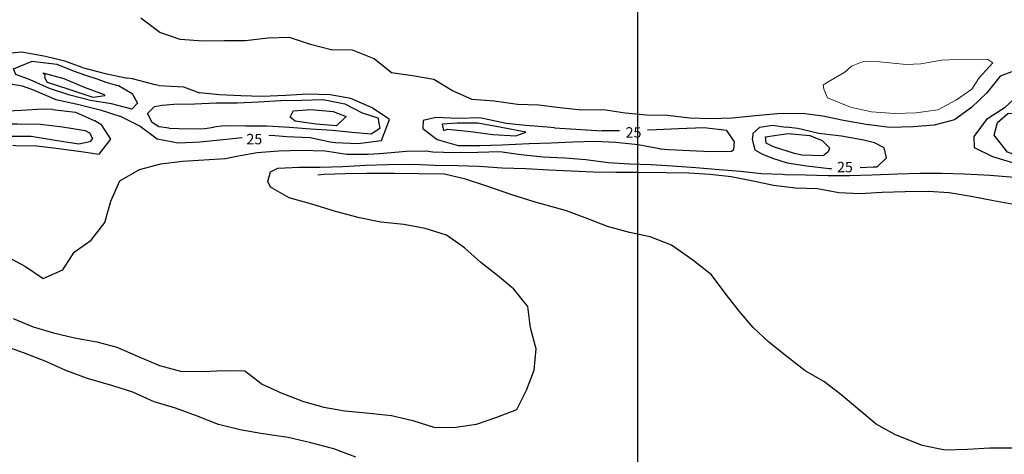
# Model space of a CAD drawing. Units: metres. Extents: x 499956 to 541733, y 9585459 to 9617241.
# Drawn here: x 512111 to 513526, y 9607653 to 9608277 of the extents above; entities that cross this region are included whole.
import ezdxf

# ---------------------------------------------------------------- set-up
doc = ezdxf.new("R2010")
doc.units = ezdxf.units.M
doc.header["$MEASUREMENT"] = 0
for name, color, linetype in [('Base 17 - Plano Diretor CIPP - R14.1$0$CURVA_INTERMEDI_LIMITE', 40, 'Continuous'), ('Base 17 - Plano Diretor CIPP - R14.1$0$CURVA_INTERMEDIARIA', 40, 'Continuous'), ('Base 17 - Plano Diretor CIPP - R14.1$0$CURVA_MESTRA', 250, 'Continuous'), ('Base 17 - Plano Diretor CIPP - R14.1$0$HIDROGRAFIA', 140, 'Continuous'), ('Base 17 - Plano Diretor CIPP - R14.1$0$MOLDURA', 7, 'Continuous'), ('MALHA-UTM', 8, 'Continuous')]:
    doc.layers.add(name, color=color, linetype=linetype)
doc.layers.add('Base 17 - Plano Diretor CIPP - R14.1$0$HIDRO_ORIGINAL', color=140, linetype='Continuous', lineweight=20)
doc.styles.add('Base 17 - Plano Diretor CIPP - R14.1$0$ROMANS', font='Romans.shx', dxfattribs={"width": 0.85})

# ---------------------------------------------------------------- blocks, each defined once
blk = doc.blocks.new('Base 17 - Plano Diretor CIPP - R14.1$0$A$C089C6519')
at = {"layer": 'Base 17 - Plano Diretor CIPP - R14.1$0$CURVA_INTERMEDI_LIMITE', "flags": 128}
for points, elevation in [([(513548.687, 9608206.843), (513520.397, 9608196.443), (513501.177, 9608172.513), (513479.247, 9608151.513), (513455.007, 9608133.833), (513425.617, 9608126.203), (513395.267, 9608123.353), (513361.837, 9608122.593), (513328.037, 9608126.843), (513295.377, 9608132.733), (513265.717, 9608139.133), (513235.747, 9608142.713), (513200.307, 9608142.093), (513168.737, 9608139.593), (513135.207, 9608136.033), (513104.587, 9608134.983), (513074.507, 9608135.943), (513042.307, 9608140.053), (513012.047, 9608140.413), (512981.497, 9608143.363), (512950.687, 9608148.123), (512918.847, 9608147.623), (512887.887, 9608150.763), (512857.307, 9608154.723), (512826.827, 9608155.473), (512793.207, 9608160.333), (512761.857, 9608163.063), (512733.397, 9608175.313), (512706.397, 9608191.623), (512675.967, 9608196.993), (512645.967, 9608201.373), (512621.047, 9608221.163), (512589.977, 9608233.533), (512559.307, 9608234.073), (512529.397, 9608241.863), (512499.407, 9608251.863), (512467.987, 9608250.773), (512436.057, 9608247.273), (512405.607, 9608247.223), (512375.367, 9608246.783), (512342.247, 9608248.843), (512312.847, 9608259.063), (512285.707, 9608279.583)], 20), ([(512248.748, 9608183.856), (512253.537, 9608182.823), (512273.057, 9608171.393), (512280.687, 9608157.523), (512272.517, 9608148.993), (512243.417, 9608156.613), (512212.997, 9608161.373), (512183.487, 9608169.183), (512154.307, 9608178.803), (512126.657, 9608190.883), (512105.747, 9608198.783), (512102.477, 9608206.693), (512129.457, 9608217.873), (512164.737, 9608213.853), (512189.996, 9608203.359)], 30), ([(513640.162, 9608111.564), (513661.947, 9608092.843), (513677.807, 9608074.343), (513651.927, 9608069.443), (513621.737, 9608067.593), (513590.687, 9608070.573), (513558.827, 9608076.673), (513530.917, 9608087.323), (513511.867, 9608111.533), (513516.727, 9608129.843), (513531.637, 9608142.693), (513556.627, 9608144.353), (513587.437, 9608151.233), (513615.717, 9608162.233), (513640.347, 9608180.123), (513659.187, 9608183.483), (513673.607, 9608175.983), (513673.967, 9608163.443), (513646.597, 9608149.463), (513634.957, 9608136.183), (513635.207, 9608134.671)], 30), ([(512326.412, 9608121.675), (512311.657, 9608123.473), (512301.817, 9608129.953), (512294.977, 9608142.553), (512304.967, 9608152.663), (512316.067, 9608154.743), (512332.777, 9608156.283), (512363.007, 9608156.723), (512394.007, 9608158.193), (512424.057, 9608158.233), (512454.867, 9608159.493), (512486.867, 9608161.193), (512517.087, 9608162.043), (512547.697, 9608163.093), (512578.567, 9608156.743), (512603.817, 9608143.773), (512626.187, 9608136.313), (512628.897, 9608121.403), (512616.697, 9608113.273), (512593.817, 9608114.753), (512560.847, 9608118.233), (512529.727, 9608120.163), (512499.397, 9608122.533), (512466.477, 9608124.403), (512436.027, 9608124.353), (512405.357, 9608125.103), (512390.551, 9608123.309)], 30), ([(512504.857, 9608146.483), (512529.967, 9608148.443), (512562.117, 9608145.743), (512580.767, 9608138.353), (512566.537, 9608124.793), (512537.397, 9608127.503), (512507.307, 9608131.623), (512500.287, 9608137.603), (512504.857, 9608147.163)], 35), ([(512093.017, 9607937.273), (512119.947, 9607922.763), (512145.177, 9607905.593), (512173.407, 9607917.993), (512189.567, 9607943.413), (512214.417, 9607960.913), (512233.987, 9607986.053), (512242.367, 9608016.613), (512255.387, 9608046.143), (512283.687, 9608062.353), (512314.257, 9608070.423), (512345.577, 9608074.313), (512376.177, 9608075.973), (512407.347, 9608078.253), (512423.067, 9608081.403), (512452.737, 9608086.633), (512483.707, 9608089.103), (512515.527, 9608090.203), (512550.417, 9608089.203), (512581.627, 9608084.463), (512612.087, 9608084.303), (512628.727, 9608085.401)], 20), ([(512102.247, 9607848.363), (512130.697, 9607836.513), (512160.047, 9607827.703), (512190.137, 9607820.713), (512222.187, 9607814.803), (512251.307, 9607806.983), (512280.577, 9607794.363), (512312.297, 9607780.813), (512342.627, 9607772.443), (512374.297, 9607772.123), (512405.097, 9607773.393), (512435.157, 9607773.223), (512459.847, 9607754.023), (512488.137, 9607741.163), (512519.197, 9607729.203), (512548.317, 9607720.983), (512578.957, 9607715.423), (512609.297, 9607712.863), (512645.887, 9607709.113), (512676.377, 9607701.943), (512708.177, 9607691.803), (512738.217, 9607692.243), (512768.117, 9607696.683), (512797.037, 9607706.303), (512825.897, 9607717.723), (512839.777, 9607745.473), (512850.817, 9607774.123), (512853.797, 9607804.503), (512845.557, 9607834.703), (512841.507, 9607865.443), (512821.617, 9607890.623), (512798.117, 9607909.863), (512774.237, 9607928.883), (512750.687, 9607949.733), (512724.617, 9607968.083), (512694.247, 9607977.663), (512663.597, 9607983.423), (512630.637, 9607986.693), (512599.767, 9607993.053), (512565.407, 9608001.893), (512531.197, 9608012.343), (512498.827, 9608021.653), (512471.667, 9608036.753), (512468.097, 9608045.113), (512472.037, 9608058.903), (512482.557, 9608064.203), (512513.157, 9608065.453), (512543.207, 9608065.493), (512575.817, 9608066.813), (512608.207, 9608068.733), (512640.627, 9608069.653), (512676.687, 9608069.893), (512707.377, 9608068.543), (512741.247, 9608068.113), (512771.537, 9608066.953), (512804.477, 9608064.673), (512838.767, 9608063.653), (512871.887, 9608061.783), (512903.577, 9608060.473), (512936.087, 9608058.993), (512968.147, 9608058.693), (512999.217, 9608058.363), (513040.287, 9608058.173), (513072.967, 9608057.493), (513103.277, 9608055.733), (513134.037, 9608052.383), (513165.307, 9608046.243), (513194.977, 9608039.643), (513226.557, 9608035.723), (513258.037, 9608035.003), (513288.697, 9608029.043), (513318.987, 9608027.683), (513350.777, 9608029.583), (513384.187, 9608030.933), (513416.837, 9608031.053), (513447.137, 9608029.493), (513478.777, 9608024.163), (513511.047, 9608017.863), (513542.487, 9608012.133)], 15), ([(513266.191, 9608081.847), (513235.577, 9608082.953), (513225.077, 9608085.393), (513194.907, 9608094.783), (513184.097, 9608100.223), (513183.197, 9608109.013), (513215.487, 9608113.943), (513247.037, 9608111.023), (513264.685, 9608104.177)], 30), ([(512695.795, 9608089.061), (512705.327, 9608087.723), (512735.607, 9608086.763), (512769.847, 9608087.343), (512801.477, 9608088.033), (512831.477, 9608083.653), (512863.837, 9608080.353), (512894.947, 9608078.823), (512925.277, 9608076.463), (512957.257, 9608072.553), (512987.787, 9608070.393), (513018.877, 9608069.263), (513049.787, 9608067.523), (513082.927, 9608065.053), (513116.877, 9608062.413), (513147.207, 9608060.053), (513177.577, 9608056.493), (513207.657, 9608055.523), (513210.877, 9608055.033), (513240.947, 9608054.663), (513273.227, 9608053.773), (513304.087, 9608053.633), (513336.097, 9608054.733), (513372.917, 9608056.003), (513405.137, 9608057.123), (513435.987, 9608057.183), (513469.277, 9608056.123), (513506.197, 9608054.183), (513546.577, 9608050.973)], 20)]:
    blk.add_lwpolyline(points, dxfattribs=dict(at, elevation=elevation))
for points, elevation in [([(512144.937, 9608201.133), (512174.867, 9608192.943), (512204.337, 9608180.523), (512232.747, 9608169.873), (512233.597, 9608168.303), (512217.067, 9608165.523), (512182.617, 9608177.173), (512151.227, 9608187.113), (512147.387, 9608194.003), (512147.857, 9608197.633)], 35), ([(512077.107, 9608128.013), (512108.167, 9608127.883), (512141.237, 9608127.223), (512172.817, 9608123.693), (512205.447, 9608118.403), (512211.577, 9608115.013), (512216.177, 9608106.873), (512212.417, 9608102.003), (512196.697, 9608098.853), (512159.447, 9608104.393), (512128.007, 9608109.923), (512092.957, 9608109.713), (512071.977, 9608113.803), (512064.947, 9608120.753), (512068.657, 9608129.133)], 30), ([(512726.057, 9608120.323), (512760.017, 9608117.083), (512791.617, 9608112.753), (512824.547, 9608110.483), (512838.797, 9608115.783), (512803.767, 9608122.763), (512770.027, 9608129.053), (512739.987, 9608128.823), (512718.407, 9608127.273), (512720.507, 9608118.523)], 30)]:
    blk.add_lwpolyline(points, close=True, dxfattribs=dict(at, elevation=elevation))
at = {"layer": 'Base 17 - Plano Diretor CIPP - R14.1$0$CURVA_INTERMEDIARIA', "linetype": 'Continuous'}
for p, q in [((512189.996, 9608203.359, 30), (512204.486, 9608198.214)), ((512204.486, 9608198.214), (512223.537, 9608191.991)), ((512223.537, 9608191.991), (512235.26, 9608187.964)), ((512235.26, 9608187.964), (512248.748, 9608183.856, 30)), ((512326.412, 9608121.675, 30), (512340.404, 9608121.34)), ((512340.404, 9608121.34), (512364.217, 9608120.608)), ((512364.217, 9608120.608), (512377.405, 9608121.34)), ((512377.405, 9608121.34), (512390.551, 9608123.309, 30)), ((513264.685, 9608104.177, 30), (513275.118, 9608093.645)), ((513275.118, 9608093.645), (513273.436, 9608087.764)), ((512628.727, 9608085.401, 20), (512667.446, 9608088.699)), ((512667.446, 9608088.699), (512695.795, 9608089.061, 20)), ((513273.436, 9608087.764), (513266.191, 9608081.847, 30))]:
    blk.add_line(p, q, dxfattribs=at)
at = {"layer": 'Base 17 - Plano Diretor CIPP - R14.1$0$CURVA_MESTRA', "linetype": 'Continuous'}
for p, q in [((512201.286, 9608208.65, 25), (512234.328, 9608200.195)), ((512234.328, 9608200.195), (512266.418, 9608193.698, 25)), ((512311.523, 9608182.952, 25), (512346.789, 9608180.82)), ((512346.789, 9608180.82), (512370.084, 9608172.543, 25)), ((512158.818, 9608148.622, 25), (512191.67, 9608144.654)), ((512191.67, 9608144.654), (512219.317, 9608132.108, 25)), ((512880.114, 9608122.093, 25), (512948.617, 9608117.695, 25)), ((513165.091, 9608113.882, 25), (513174.929, 9608122.989)), ((513174.929, 9608122.989), (513193.144, 9608126.154)), ((513193.144, 9608126.154), (513212.803, 9608123.187, 25)), ((512494.822, 9608109.941, 25), (512529.055, 9608108.487)), ((512529.055, 9608108.487), (512557.668, 9608101.918, 25)), ((513193.501, 9608078.573, 25), (513214.528, 9608071.946)), ((513214.528, 9608071.946), (513242.722, 9608067.706, 25))]:
    blk.add_line(p, q, dxfattribs=at)
at = {"layer": 'Base 17 - Plano Diretor CIPP - R14.1$0$CURVA_MESTRA', "elevation": 25, "flags": 128}
for points in [[(512201.286, 9608208.65), (512176.177, 9608218.133), (512148.547, 9608224.523), (512114.477, 9608230.763), (512083.127, 9608227.883), (512062.867, 9608222.723), (512037.887, 9608216.483), (512025.407, 9608206.083), (512028.177, 9608190.813), (512053.107, 9608185.743), (512084.687, 9608187.833), (512114.917, 9608182.453), (512129.717, 9608177.353), (512163.467, 9608162.873), (512194.357, 9608155.923), (512227.287, 9608147.833), (512257.057, 9608138.433), (512284.777, 9608124.353), (512309.237, 9608106.143), (512339.267, 9608100.763), (512370.877, 9608102.253), (512404.017, 9608105.603), (512431.206, 9608108.255)], [(512311.523, 9608182.952), (512305.987, 9608184.033), (512273.447, 9608192.533), (512266.418, 9608193.698)], [(512158.818, 9608148.622), (512144.897, 9608149.203), (512114.117, 9608147.143), (512082.727, 9608145.453)], [(512557.668, 9608101.918), (512565.237, 9608101.143), (512597.347, 9608099.443), (512631.657, 9608103.833), (512642.837, 9608134.293), (512617.837, 9608150.873), (512587.527, 9608164.263), (512557.707, 9608169.453), (512525.207, 9608170.543), (512493.827, 9608168.653), (512459.817, 9608167.283), (512429.137, 9608168.033), (512398.637, 9608169.583), (512370.084, 9608172.543)], [(513967.837, 9608063.775), (513972.987, 9608056.123), (513963.477, 9608032.613), (513940.427, 9608033.973), (513911.287, 9608031.933), (513898.707, 9608032.693), (513883.047, 9608035.903), (513852.217, 9608047.273), (513822.857, 9608056.283), (513790.897, 9608059.393), (513760.047, 9608059.533), (513728.397, 9608059.443), (513697.757, 9608058.993), (513664.067, 9608060.033), (513634.137, 9608062.413), (513602.867, 9608062.933), (513571.697, 9608066.473), (513540.077, 9608071.193), (513509.907, 9608080.583), (513483.837, 9608093.323), (513483.087, 9608109.533), (513502.237, 9608135.463), (513527.717, 9608151.983), (513545.132, 9608167.552)], [(512880.114, 9608122.093), (512869.597, 9608123.063), (512838.857, 9608125.613), (512810.547, 9608128.183), (512772.587, 9608136.313), (512741.557, 9608135.693), (512709.657, 9608137.003), (512691.377, 9608132.563), (512690.957, 9608121.313), (512711.347, 9608105.173), (512741.677, 9608096.793), (512772.727, 9608096.863), (512804.547, 9608097.963), (512843.757, 9608099.513), (512875.167, 9608100.803), (512906.577, 9608102.083), (512937.807, 9608102.763), (512968.097, 9608101.603), (513000.257, 9608098.293), (513030.907, 9608092.533), (513032.527, 9608091.993), (513043.777, 9608091.173), (513074.067, 9608089.813), (513104.577, 9608088.063), (513134.607, 9608088.693), (513137.547, 9608090.803), (513138.757, 9608102.273), (513127.787, 9608118.333), (513094.407, 9608121.993), (513057.997, 9608120.743), (513026.587, 9608119.453), (513013.867, 9608119.016)], [(512101.633, 9608097.372), (512105.637, 9608097.003), (512136.137, 9608096.323), (512163.927, 9608092.933), (512196.457, 9608088.873), (512225.847, 9608084.223), (512242.547, 9608105.813), (512229.677, 9608126.153), (512219.317, 9608132.108)], [(513319.376, 9608065.223), (513338.107, 9608066.233), (513343.917, 9608066.233), (513357.317, 9608078.933), (513353.817, 9608093.243), (513339.947, 9608100.433), (513324.787, 9608104.673), (513292.347, 9608109.973), (513259.957, 9608114.073), (513229.667, 9608121.243), (513212.803, 9608123.187)], [(512469.665, 9608111.339), (512473.127, 9608111.593), (512494.822, 9608109.941)], [(512973.616, 9608117.928), (512965.737, 9608117.763), (512948.617, 9608117.695)], [(513165.091, 9608113.882), (513165.037, 9608112.803), (513164.027, 9608105.623), (513168.067, 9608090.623), (513178.217, 9608084.783), (513193.501, 9608078.573)], [(513242.722, 9608067.706), (513274.897, 9608063.653), (513278.219, 9608063.748)]]:
    blk.add_lwpolyline(points, dxfattribs=at)
at = {"layer": 'Base 17 - Plano Diretor CIPP - R14.1$0$CURVA_MESTRA', "style": 'Base 17 - Plano Diretor CIPP - R14.1$0$ROMANS'}
for p in [(512982.247, 9608108.053), (512437.347, 9608098.483), (513286.027, 9608058.293)]:
    blk.add_text('25', height=15, dxfattribs=at).set_placement(p)

msp = doc.modelspace()

# ---------------------------------------------------------------- linework, layer by layer
at = {"layer": 'Base 17 - Plano Diretor CIPP - R14.1$0$HIDRO_ORIGINAL', "ltscale": 2, "flags": 128}
msp.add_lwpolyline([(513267.063, 9608177.886), (513272.493, 9608165.436), (513305.603, 9608151.946), (513335.693, 9608144.966), (513368.623, 9608142.686), (513399.853, 9608143.566), (513430.953, 9608148.046), (513457.903, 9608162.416), (513479.623, 9608177.596), (513490.283, 9608194.006), (513510.183, 9608215.746), (513502.823, 9608220.106), (513469.133, 9608220.946), (513436.343, 9608219.216), (513406.263, 9608214.166), (513385.463, 9608213.246), (513347.273, 9608216.746), (513323.613, 9608217.336), (513306.823, 9608210.536), (513297.083, 9608202.186), (513270.973, 9608186.646), (513268.033, 9608184.736), (513266.233, 9608184.476)], close=True, dxfattribs=at)
at = {"layer": 'Base 17 - Plano Diretor CIPP - R14.1$0$HIDROGRAFIA', "flags": 128}
for points in [[(513537.033, 9607662.056), (513505.583, 9607661.966), (513473.593, 9607660.066), (513441.383, 9607658.956), (513408.293, 9607665.836), (513368.883, 9607681.716), (513342.343, 9607696.246), (513318.643, 9607715.876), (513291.403, 9607739.196), (513266.933, 9607757.606), (513240.373, 9607772.926), (513214.023, 9607793.676), (513187.873, 9607814.436), (513165.333, 9607835.106), (513145.913, 9607858.496), (513126.853, 9607882.706), (513105.463, 9607910.846), (513078.693, 9607932.176), (513048.323, 9607953.386), (513017.653, 9607965.766), (512987.793, 9607971.756), (512956.243, 9607980.486), (512928.023, 9607991.546), (512897.393, 9608002.716), (512850.663, 9608015.946), (512818.673, 9608026.076), (512781.163, 9608039.016), (512751.993, 9608048.636), (512722.093, 9608055.826), (512684.423, 9608056.136), (512650.163, 9608056.356), (512610.083, 9608056.776), (512579.853, 9608055.936), (512549.243, 9608054.876), (512540.043, 9608054.356)], [(512594.303, 9607648.986), (512563.043, 9607660.946), (512530.093, 9607669.836), (512497.383, 9607677.326), (512457.913, 9607683.186), (512428.093, 9607688.376), (512397.373, 9607696.136), (512365.503, 9607708.466), (512335.483, 9607719.266), (512304.513, 9607728.626), (512273.993, 9607742.406), (512245.233, 9607751.646), (512209.013, 9607762.226), (512177.773, 9607773.776), (512147.873, 9607786.986), (512117.023, 9607798.756), (512086.193, 9607809.926)], [(512594.303, 9607648.986), (512563.043, 9607660.946), (512530.093, 9607669.836), (512497.383, 9607677.326), (512457.913, 9607683.186), (512428.093, 9607688.376), (512397.373, 9607696.136), (512365.503, 9607708.466), (512335.483, 9607719.266), (512304.513, 9607728.626), (512273.993, 9607742.406), (512245.233, 9607751.646), (512209.013, 9607762.226), (512177.773, 9607773.776), (512147.873, 9607786.986), (512117.023, 9607798.756), (512086.193, 9607809.926)]]:
    msp.add_lwpolyline(points, dxfattribs=at)
at = {"layer": 'Base 17 - Plano Diretor CIPP - R14.1$0$HIDROGRAFIA', "ltscale": 150, "flags": 128}
msp.add_lwpolyline([(513537.033, 9607662.056), (513505.583, 9607661.966), (513473.593, 9607660.066), (513441.383, 9607658.956), (513408.293, 9607665.836), (513368.883, 9607681.716), (513342.343, 9607696.246), (513318.643, 9607715.876), (513291.403, 9607739.196), (513266.933, 9607757.606), (513240.373, 9607772.926), (513214.023, 9607793.676), (513187.873, 9607814.436), (513165.333, 9607835.106), (513145.913, 9607858.496), (513126.853, 9607882.706), (513105.463, 9607910.846), (513078.693, 9607932.176), (513048.323, 9607953.386), (513017.653, 9607965.766), (512987.793, 9607971.756), (512956.243, 9607980.486), (512928.023, 9607991.546), (512897.393, 9608002.716), (512850.663, 9608015.946), (512818.673, 9608026.076), (512781.163, 9608039.016), (512751.993, 9608048.636), (512722.093, 9608055.826), (512684.423, 9608056.136), (512650.163, 9608056.356), (512610.083, 9608056.776), (512579.853, 9608055.936), (512549.243, 9608054.876), (512540.043, 9608054.356)], dxfattribs=at)
at = {"layer": 'MALHA-UTM'}
msp.add_line((513000, 9588500), (513000, 9615500), dxfattribs=at)

# ---------------------------------------------------------------- block references
at = {"layer": 'Base 17 - Plano Diretor CIPP - R14.1$0$MOLDURA'}
msp.add_blockref('Base 17 - Plano Diretor CIPP - R14.1$0$A$C089C6519', (0, 0), dxfattribs=at)

doc.saveas('drawing.dxf')
